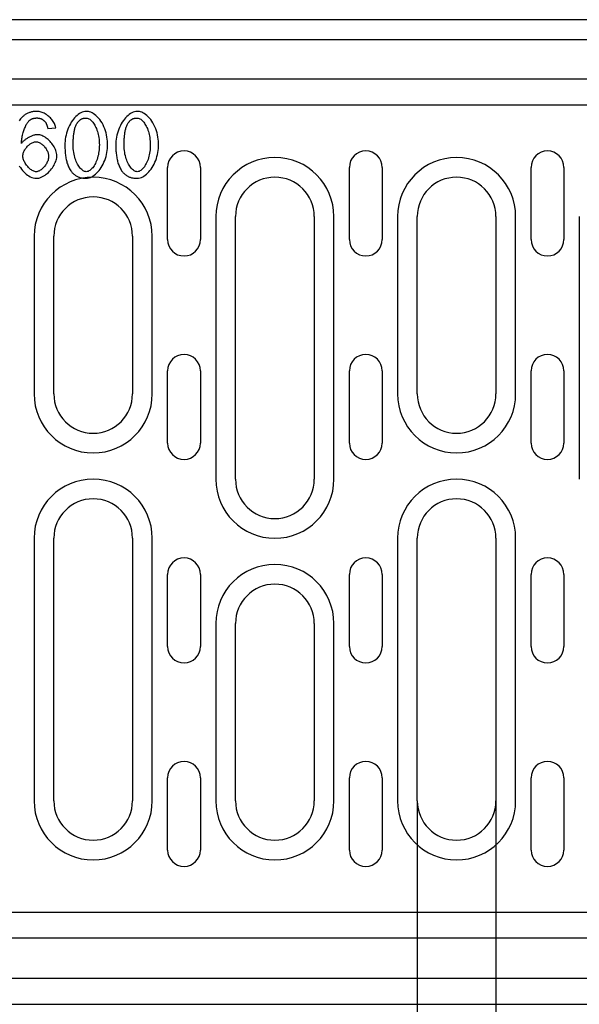
# Model space of a CAD drawing. Units: millimetres. Extents: x 102 to 2202, y -2669 to 301.
# Drawn here: x 1420 to 1506, y -984 to -834 of the extents above; entities that cross this region are included whole.
import ezdxf

# ---------------------------------------------------------------- set-up
doc = ezdxf.new("R2010")
doc.units = ezdxf.units.MM
doc.linetypes.add('AUSGEZOGEN', pattern=[0])
doc.layers.add('BEMASS', color=3, linetype='AUSGEZOGEN')
doc.layers.add('DUENN-18', color=94, linetype='Continuous')
doc.styles.get("Standard").update_dxf_attribs({"font": 'arial.ttf'})
doc.dimstyles.new('BEMASS', dxfattribs={"dimscale": 10, "dimtxt": 3.5, "dimasz": 3.5, "dimexe": 2, "dimexo": 0, "dimgap": 1.4, "dimtad": 1, "dimdec": 1, "dimdsep": 46, "dimtxsty": 'Standard', "dimcen": 0.09, "dimclrd": 256, "dimclre": 256, "dimclrt": 256, "dimadec": 0, "dimazin": 0, "dimtfac": 1, "dimtdec": 1, "dimtofl": 0, "dimtmove": 0, "dimatfit": 0, "dimfxl": 0, "dimtolj": 1, "dimarcsym": 0})

# ---------------------------------------------------------------- blocks, each defined once
blk = doc.blocks.new('*D12')
at = {"layer": 'BEMASS', "lineweight": -2}
for p, q in [((1480.99, -952.55), (1480.99, -1100.12)), ((1492.99, -952.55), (1492.99, -1100.12)), ((1492.99, -1086.12), (1376.51, -1086.12)), ((1456.49, -1086.12), (1431.99, -1086.12)), ((1517.49, -1086.12), (1541.99, -1086.12))]:
    blk.add_line(p, q, dxfattribs=at)
at = {"layer": 'BEMASS'}
for points in [[(1456.49, -1090.2), (1456.49, -1082.04), (1480.99, -1086.12)], [(1517.49, -1082.04), (1517.49, -1090.2), (1492.99, -1086.12)]]:
    blk.add_solid(points, dxfattribs=at)
at = {"layer": 'Defpoints', "color": 0}
for p in [(1480.99, -952.55), (1492.99, -952.55), (1480.99, -1086.12)]:
    blk.add_point(p, dxfattribs=at)
at = {"layer": 'BEMASS', "color": 4, "insert": (1399.75, -1066.82), "char_height": 24.5, "attachment_point": 5}
blk.add_mtext('\\A1;12', dxfattribs=at)

msp = doc.modelspace()

# ---------------------------------------------------------------- linework, layer by layer
at = {"layer": 'DUENN-18'}
for p, q in [((1819.59, -833.55), (1320.59, -833.55)), ((1320.09, -836.55), (1820.09, -836.55)), ((1820.09, -842.62), (1320.09, -842.62)), ((1558.09, -846.55), (1320.09, -846.55)), ((1442.94, -867.05), (1442.94, -856.05)), ((1447.94, -856.05), (1447.94, -867.05)), ((1470.64, -867.05), (1470.64, -856.05)), ((1475.64, -856.05), (1475.64, -867.05)), ((1498.34, -867.05), (1498.34, -856.05)), ((1503.34, -856.05), (1503.34, -867.05)), ((1450.29, -863.55), (1450.29, -903.55)), ((1453.29, -903.55), (1453.29, -863.55)), ((1465.29, -863.55), (1465.29, -903.55)), ((1468.29, -903.55), (1468.29, -863.55)), ((1477.99, -863.55), (1477.99, -890.55)), ((1480.99, -890.55), (1480.99, -863.55)), ((1492.99, -863.55), (1492.99, -890.55)), ((1495.99, -890.55), (1495.99, -863.55)), ((1505.69, -863.55), (1505.69, -903.55)), ((1422.59, -866.55), (1422.59, -890.55)), ((1425.59, -890.55), (1425.59, -866.55)), ((1437.59, -866.55), (1437.59, -890.55)), ((1440.59, -890.55), (1440.59, -866.55)), ((1442.94, -898.05), (1442.94, -887.05)), ((1447.94, -887.05), (1447.94, -898.05)), ((1470.64, -898.05), (1470.64, -887.05)), ((1475.64, -887.05), (1475.64, -898.05)), ((1498.34, -898.05), (1498.34, -887.05)), ((1503.34, -887.05), (1503.34, -898.05)), ((1422.59, -912.55), (1422.59, -952.55)), ((1425.59, -952.55), (1425.59, -912.55)), ((1437.59, -912.55), (1437.59, -952.55)), ((1440.59, -952.55), (1440.59, -912.55)), ((1477.99, -912.55), (1477.99, -952.55)), ((1480.99, -952.55), (1480.99, -912.55)), ((1492.99, -912.55), (1492.99, -952.55)), ((1495.99, -952.55), (1495.99, -912.55)), ((1442.94, -929.05), (1442.94, -918.05)), ((1447.94, -918.05), (1447.94, -929.05)), ((1470.64, -929.05), (1470.64, -918.05)), ((1475.64, -918.05), (1475.64, -929.05)), ((1498.34, -929.05), (1498.34, -918.05)), ((1503.34, -918.05), (1503.34, -929.05)), ((1450.29, -925.55), (1450.29, -952.55)), ((1453.29, -952.55), (1453.29, -925.55)), ((1465.29, -925.55), (1465.29, -952.55)), ((1468.29, -952.55), (1468.29, -925.55)), ((1442.94, -960.05), (1442.94, -949.05)), ((1447.94, -949.05), (1447.94, -960.05)), ((1470.64, -960.05), (1470.64, -949.05)), ((1475.64, -949.05), (1475.64, -960.05)), ((1498.34, -960.05), (1498.34, -949.05)), ((1503.34, -949.05), (1503.34, -960.05)), ((1558.09, -969.55), (1320.09, -969.55)), ((1820.09, -973.49), (1320.09, -973.49)), ((1320.09, -979.55), (1820.09, -979.55)), ((1320.59, -983.55), (1819.59, -983.55))]:
    msp.add_line(p, q, dxfattribs=at)
at = {"layer": 'DUENN-18', "linetype": 'Continuous'}
msp.add_line((1424.67, -850.11), (1425.89, -850.01), dxfattribs=at).dxf.unprotected_set("ltscale", 0)
for points in [[(1420.53, -848.66), (1420.42, -848.8), (1420.32, -848.95)], [(1423.05, -847.52), (1422.93, -847.52), (1422.81, -847.52), (1422.69, -847.53), (1422.57, -847.54), (1422.45, -847.56), (1422.33, -847.58), (1422.21, -847.6), (1422.1, -847.63), (1421.98, -847.67), (1421.87, -847.7), (1421.76, -847.74), (1421.65, -847.79), (1421.54, -847.84), (1421.43, -847.9), (1421.33, -847.96), (1421.23, -848.02), (1421.13, -848.09), (1421.04, -848.16), (1420.95, -848.23), (1420.86, -848.31), (1420.77, -848.39), (1420.69, -848.48), (1420.61, -848.57), (1420.53, -848.66)], [(1420.68, -852.4), (1420.68, -852.22), (1420.69, -852.03), (1420.71, -851.85), (1420.73, -851.66), (1420.76, -851.48), (1420.79, -851.3), (1420.83, -851.12), (1420.87, -850.94), (1420.92, -850.76), (1420.97, -850.59), (1421.02, -850.43), (1421.08, -850.26), (1421.14, -850.11), (1421.2, -849.96), (1421.27, -849.81), (1421.33, -849.67), (1421.4, -849.54), (1421.47, -849.42), (1421.54, -849.3), (1421.61, -849.2), (1421.69, -849.1), (1421.76, -849.01), (1421.85, -848.92), (1421.94, -848.85)], [(1421.94, -848.85), (1421.98, -848.82), (1422.02, -848.8), (1422.06, -848.77), (1422.09, -848.75), (1422.13, -848.73), (1422.17, -848.7), (1422.22, -848.68), (1422.26, -848.67), (1422.3, -848.65), (1422.34, -848.63), (1422.38, -848.61), (1422.43, -848.6), (1422.47, -848.59), (1422.52, -848.58), (1422.56, -848.56), (1422.61, -848.56), (1422.65, -848.55), (1422.7, -848.54), (1422.74, -848.53), (1422.79, -848.53), (1422.83, -848.53), (1422.88, -848.52), (1422.92, -848.52), (1422.97, -848.52)], [(1422.97, -848.52), (1423.03, -848.52), (1423.09, -848.52), (1423.14, -848.53), (1423.2, -848.54), (1423.26, -848.54), (1423.32, -848.55), (1423.37, -848.56), (1423.43, -848.58), (1423.48, -848.59), (1423.54, -848.61), (1423.59, -848.63), (1423.65, -848.65), (1423.7, -848.68), (1423.75, -848.7), (1423.8, -848.73), (1423.85, -848.76), (1423.9, -848.79), (1423.95, -848.82), (1423.99, -848.86), (1424.04, -848.89), (1424.08, -848.93), (1424.12, -848.97), (1424.16, -849.01), (1424.21, -849.05)], [(1425.89, -850.01), (1425.86, -849.84), (1425.81, -849.67), (1425.75, -849.51), (1425.68, -849.36), (1425.6, -849.21), (1425.51, -849.06), (1425.41, -848.92), (1425.3, -848.78), (1425.19, -848.65), (1425.07, -848.52), (1424.94, -848.4), (1424.81, -848.29), (1424.68, -848.18), (1424.54, -848.07), (1424.4, -847.98), (1424.25, -847.89), (1424.11, -847.81), (1423.96, -847.74), (1423.81, -847.67), (1423.66, -847.62), (1423.51, -847.58), (1423.36, -847.54), (1423.2, -847.52), (1423.05, -847.52)], [(1430.54, -847.52), (1430.32, -847.53), (1430.11, -847.58), (1429.9, -847.65), (1429.71, -847.74), (1429.51, -847.85), (1429.32, -847.98), (1429.13, -848.13), (1428.95, -848.3), (1428.76, -848.49), (1428.59, -848.7), (1428.42, -848.92), (1428.26, -849.16), (1428.11, -849.42), (1427.97, -849.68), (1427.84, -849.96), (1427.72, -850.25), (1427.62, -850.55), (1427.53, -850.85), (1427.45, -851.15), (1427.39, -851.45), (1427.34, -851.75), (1427.3, -852.05), (1427.28, -852.34), (1427.28, -852.62)], [(1429.18, -849.25), (1429.21, -849.19), (1429.26, -849.14), (1429.3, -849.09), (1429.34, -849.04), (1429.39, -848.99), (1429.44, -848.94), (1429.49, -848.9), (1429.54, -848.86), (1429.59, -848.82), (1429.64, -848.78), (1429.7, -848.74), (1429.76, -848.71), (1429.82, -848.68), (1429.88, -848.65), (1429.94, -848.63), (1430, -848.61), (1430.07, -848.59), (1430.13, -848.57), (1430.19, -848.56), (1430.26, -848.55), (1430.33, -848.54), (1430.39, -848.53), (1430.46, -848.53), (1430.52, -848.53)], [(1430.52, -848.53), (1430.67, -848.54), (1430.82, -848.59), (1430.95, -848.65), (1431.08, -848.73), (1431.2, -848.82), (1431.31, -848.93), (1431.42, -849.04), (1431.52, -849.16), (1431.63, -849.3), (1431.73, -849.45), (1431.82, -849.61), (1431.91, -849.78), (1432, -849.96), (1432.08, -850.15), (1432.16, -850.36), (1432.23, -850.57), (1432.3, -850.79), (1432.36, -851.03), (1432.41, -851.27), (1432.45, -851.52), (1432.48, -851.79), (1432.51, -852.06), (1432.52, -852.34), (1432.53, -852.62)], [(1433.79, -852.62), (1433.79, -852.34), (1433.77, -852.04), (1433.74, -851.74), (1433.69, -851.43), (1433.63, -851.11), (1433.55, -850.8), (1433.46, -850.48), (1433.36, -850.17), (1433.23, -849.87), (1433.1, -849.57), (1432.94, -849.28), (1432.77, -849.01), (1432.59, -848.76), (1432.4, -848.53), (1432.21, -848.33), (1432.01, -848.15), (1431.81, -847.99), (1431.61, -847.86), (1431.42, -847.75), (1431.22, -847.66), (1431.04, -847.6), (1430.86, -847.55), (1430.69, -847.52), (1430.54, -847.52)], [(1438.31, -847.52), (1438.09, -847.53), (1437.88, -847.58), (1437.67, -847.65), (1437.47, -847.74), (1437.28, -847.85), (1437.09, -847.98), (1436.9, -848.13), (1436.71, -848.3), (1436.53, -848.49), (1436.35, -848.7), (1436.19, -848.92), (1436.03, -849.16), (1435.88, -849.42), (1435.74, -849.68), (1435.61, -849.96), (1435.49, -850.25), (1435.38, -850.55), (1435.29, -850.85), (1435.22, -851.15), (1435.15, -851.45), (1435.11, -851.75), (1435.07, -852.05), (1435.05, -852.34), (1435.04, -852.62)], [(1436.94, -849.25), (1436.98, -849.19), (1437.02, -849.14), (1437.06, -849.09), (1437.11, -849.04), (1437.15, -848.99), (1437.2, -848.94), (1437.25, -848.9), (1437.3, -848.86), (1437.36, -848.82), (1437.41, -848.78), (1437.47, -848.74), (1437.53, -848.71), (1437.58, -848.68), (1437.65, -848.65), (1437.71, -848.63), (1437.77, -848.61), (1437.83, -848.59), (1437.9, -848.57), (1437.96, -848.56), (1438.03, -848.55), (1438.09, -848.54), (1438.16, -848.53), (1438.22, -848.53), (1438.29, -848.53)], [(1438.29, -848.53), (1438.44, -848.54), (1438.58, -848.59), (1438.72, -848.65), (1438.85, -848.73), (1438.97, -848.82), (1439.08, -848.93), (1439.19, -849.04), (1439.29, -849.16), (1439.39, -849.3), (1439.49, -849.45), (1439.59, -849.61), (1439.68, -849.78), (1439.77, -849.96), (1439.85, -850.15), (1439.93, -850.36), (1440, -850.57), (1440.07, -850.79), (1440.12, -851.03), (1440.17, -851.27), (1440.22, -851.52), (1440.25, -851.79), (1440.27, -852.06), (1440.29, -852.34), (1440.3, -852.62)], [(1441.56, -852.62), (1441.55, -852.34), (1441.53, -852.04), (1441.5, -851.74), (1441.46, -851.43), (1441.39, -851.11), (1441.32, -850.8), (1441.23, -850.48), (1441.12, -850.17), (1441, -849.87), (1440.86, -849.57), (1440.71, -849.28), (1440.54, -849.01), (1440.36, -848.76), (1440.17, -848.53), (1439.97, -848.33), (1439.78, -848.15), (1439.58, -847.99), (1439.38, -847.86), (1439.18, -847.75), (1438.99, -847.66), (1438.81, -847.6), (1438.63, -847.55), (1438.46, -847.52), (1438.31, -847.52)], [(1424.21, -849.05), (1424.24, -849.08), (1424.27, -849.12), (1424.3, -849.16), (1424.32, -849.2), (1424.35, -849.24), (1424.37, -849.29), (1424.4, -849.33), (1424.42, -849.37), (1424.44, -849.41), (1424.46, -849.46), (1424.48, -849.5), (1424.5, -849.55), (1424.52, -849.59), (1424.53, -849.64), (1424.55, -849.68), (1424.57, -849.73), (1424.58, -849.78), (1424.6, -849.82), (1424.61, -849.87), (1424.62, -849.92), (1424.64, -849.97), (1424.65, -850.01), (1424.66, -850.06), (1424.67, -850.11)], [(1428.54, -852.62), (1428.54, -852.45), (1428.55, -852.29), (1428.55, -852.12), (1428.56, -851.96), (1428.56, -851.79), (1428.57, -851.63), (1428.58, -851.48), (1428.6, -851.32), (1428.61, -851.17), (1428.63, -851.02), (1428.65, -850.87), (1428.67, -850.73), (1428.69, -850.59), (1428.72, -850.45), (1428.75, -850.31), (1428.78, -850.18), (1428.81, -850.06), (1428.85, -849.94), (1428.89, -849.82), (1428.94, -849.7), (1428.99, -849.58), (1429.04, -849.46), (1429.11, -849.35), (1429.18, -849.25)], [(1436.31, -852.62), (1436.31, -852.45), (1436.31, -852.29), (1436.32, -852.12), (1436.32, -851.96), (1436.33, -851.79), (1436.34, -851.63), (1436.35, -851.48), (1436.36, -851.32), (1436.38, -851.17), (1436.4, -851.02), (1436.41, -850.87), (1436.44, -850.73), (1436.46, -850.59), (1436.49, -850.45), (1436.52, -850.31), (1436.55, -850.18), (1436.58, -850.06), (1436.62, -849.94), (1436.66, -849.82), (1436.7, -849.7), (1436.75, -849.58), (1436.81, -849.46), (1436.87, -849.35), (1436.94, -849.25)], [(1423.11, -851.07), (1422.99, -851.07), (1422.87, -851.09), (1422.75, -851.11), (1422.63, -851.14), (1422.52, -851.17), (1422.41, -851.21), (1422.29, -851.25), (1422.18, -851.3), (1422.07, -851.34), (1421.96, -851.39), (1421.86, -851.45), (1421.75, -851.5), (1421.64, -851.56), (1421.54, -851.63), (1421.44, -851.69), (1421.34, -851.76), (1421.24, -851.83), (1421.15, -851.9), (1421.06, -851.97), (1420.98, -852.05), (1420.89, -852.13), (1420.82, -852.22), (1420.74, -852.31), (1420.68, -852.4)], [(1426.07, -854.31), (1426.05, -854.1), (1426.02, -853.9), (1425.97, -853.7), (1425.91, -853.5), (1425.83, -853.31), (1425.74, -853.12), (1425.64, -852.94), (1425.53, -852.76), (1425.41, -852.59), (1425.29, -852.43), (1425.15, -852.27), (1425.01, -852.11), (1424.87, -851.97), (1424.72, -851.83), (1424.56, -851.7), (1424.41, -851.58), (1424.25, -851.47), (1424.09, -851.37), (1423.92, -851.28), (1423.76, -851.21), (1423.6, -851.15), (1423.44, -851.11), (1423.28, -851.08), (1423.11, -851.07)], [(1420.87, -854.31), (1420.87, -854.18), (1420.9, -854.04), (1420.93, -853.9), (1420.97, -853.77), (1421.03, -853.64), (1421.09, -853.52), (1421.15, -853.4), (1421.23, -853.28), (1421.31, -853.16), (1421.39, -853.05), (1421.48, -852.95), (1421.58, -852.84), (1421.67, -852.74), (1421.77, -852.65), (1421.88, -852.57), (1421.99, -852.49), (1422.09, -852.41), (1422.2, -852.35), (1422.31, -852.29), (1422.42, -852.24), (1422.52, -852.21), (1422.63, -852.18), (1422.74, -852.16), (1422.86, -852.15)], [(1422.86, -852.15), (1422.98, -852.16), (1423.1, -852.18), (1423.22, -852.22), (1423.34, -852.26), (1423.45, -852.32), (1423.56, -852.38), (1423.67, -852.45), (1423.77, -852.52), (1423.87, -852.61), (1423.97, -852.69), (1424.06, -852.79), (1424.16, -852.89), (1424.24, -853), (1424.33, -853.1), (1424.41, -853.22), (1424.48, -853.34), (1424.55, -853.46), (1424.61, -853.58), (1424.66, -853.71), (1424.71, -853.84), (1424.75, -853.97), (1424.78, -854.11), (1424.79, -854.25), (1424.8, -854.38)], [(1427.28, -852.62), (1427.28, -852.81), (1427.28, -853), (1427.29, -853.19), (1427.3, -853.38), (1427.31, -853.57), (1427.32, -853.75), (1427.34, -853.94), (1427.36, -854.12), (1427.38, -854.3), (1427.41, -854.48), (1427.44, -854.66), (1427.48, -854.83), (1427.52, -855.01), (1427.56, -855.18), (1427.6, -855.34), (1427.66, -855.5), (1427.71, -855.66), (1427.77, -855.82), (1427.84, -855.97), (1427.91, -856.12), (1427.99, -856.27), (1428.08, -856.42), (1428.17, -856.56), (1428.27, -856.69)], [(1430.54, -856.71), (1430.41, -856.7), (1430.29, -856.67), (1430.18, -856.62), (1430.07, -856.56), (1429.95, -856.49), (1429.84, -856.4), (1429.73, -856.29), (1429.62, -856.17), (1429.51, -856.04), (1429.41, -855.89), (1429.3, -855.73), (1429.21, -855.56), (1429.11, -855.38), (1429.02, -855.18), (1428.94, -854.97), (1428.86, -854.75), (1428.79, -854.52), (1428.73, -854.28), (1428.67, -854.03), (1428.63, -853.77), (1428.59, -853.49), (1428.56, -853.21), (1428.55, -852.92), (1428.54, -852.62)], [(1430.54, -857.72), (1430.75, -857.7), (1430.97, -857.66), (1431.17, -857.59), (1431.37, -857.5), (1431.56, -857.39), (1431.75, -857.26), (1431.94, -857.11), (1432.12, -856.94), (1432.31, -856.75), (1432.48, -856.54), (1432.65, -856.31), (1432.81, -856.07), (1432.96, -855.82), (1433.1, -855.55), (1433.23, -855.27), (1433.35, -854.98), (1433.45, -854.69), (1433.55, -854.39), (1433.62, -854.09), (1433.68, -853.79), (1433.73, -853.49), (1433.77, -853.19), (1433.79, -852.9), (1433.79, -852.62)], [(1432.53, -852.62), (1432.52, -852.87), (1432.51, -853.12), (1432.49, -853.38), (1432.46, -853.63), (1432.42, -853.87), (1432.38, -854.12), (1432.32, -854.36), (1432.25, -854.6), (1432.18, -854.83), (1432.1, -855.05), (1432.01, -855.26), (1431.92, -855.45), (1431.83, -855.63), (1431.73, -855.8), (1431.62, -855.95), (1431.52, -856.1), (1431.41, -856.22), (1431.3, -856.34), (1431.18, -856.44), (1431.07, -856.52), (1430.95, -856.6), (1430.82, -856.66), (1430.68, -856.7), (1430.54, -856.71)], [(1435.04, -852.62), (1435.05, -852.81), (1435.05, -853), (1435.05, -853.19), (1435.06, -853.38), (1435.07, -853.57), (1435.09, -853.75), (1435.11, -853.94), (1435.13, -854.12), (1435.15, -854.3), (1435.18, -854.48), (1435.21, -854.66), (1435.24, -854.83), (1435.28, -855.01), (1435.32, -855.18), (1435.37, -855.34), (1435.42, -855.5), (1435.48, -855.66), (1435.54, -855.82), (1435.6, -855.97), (1435.68, -856.12), (1435.76, -856.27), (1435.84, -856.42), (1435.93, -856.56), (1436.03, -856.69)], [(1438.31, -856.71), (1438.18, -856.7), (1438.06, -856.67), (1437.94, -856.62), (1437.83, -856.56), (1437.72, -856.49), (1437.61, -856.4), (1437.5, -856.29), (1437.39, -856.17), (1437.28, -856.04), (1437.17, -855.89), (1437.07, -855.73), (1436.97, -855.56), (1436.88, -855.38), (1436.79, -855.18), (1436.71, -854.97), (1436.63, -854.75), (1436.56, -854.52), (1436.5, -854.28), (1436.44, -854.03), (1436.4, -853.77), (1436.36, -853.49), (1436.33, -853.21), (1436.31, -852.92), (1436.31, -852.62)], [(1438.31, -857.72), (1438.52, -857.7), (1438.73, -857.66), (1438.94, -857.59), (1439.14, -857.5), (1439.33, -857.39), (1439.52, -857.26), (1439.71, -857.11), (1439.89, -856.94), (1440.07, -856.75), (1440.25, -856.54), (1440.42, -856.31), (1440.58, -856.07), (1440.73, -855.82), (1440.87, -855.55), (1441, -855.27), (1441.12, -854.98), (1441.22, -854.69), (1441.31, -854.39), (1441.39, -854.09), (1441.45, -853.79), (1441.5, -853.49), (1441.53, -853.19), (1441.55, -852.9), (1441.56, -852.62)], [(1440.3, -852.62), (1440.29, -852.87), (1440.28, -853.12), (1440.26, -853.38), (1440.23, -853.63), (1440.19, -853.87), (1440.14, -854.12), (1440.09, -854.36), (1440.02, -854.6), (1439.95, -854.83), (1439.87, -855.05), (1439.78, -855.26), (1439.69, -855.45), (1439.59, -855.63), (1439.49, -855.8), (1439.39, -855.95), (1439.28, -856.1), (1439.17, -856.22), (1439.06, -856.34), (1438.95, -856.44), (1438.84, -856.52), (1438.71, -856.6), (1438.58, -856.66), (1438.45, -856.7), (1438.31, -856.71)], [(1422.9, -856.71), (1422.8, -856.71), (1422.68, -856.68), (1422.55, -856.64), (1422.42, -856.58), (1422.3, -856.52), (1422.17, -856.44), (1422.06, -856.36), (1421.94, -856.26), (1421.83, -856.16), (1421.72, -856.06), (1421.61, -855.94), (1421.51, -855.82), (1421.41, -855.69), (1421.32, -855.55), (1421.23, -855.42), (1421.16, -855.28), (1421.09, -855.15), (1421.03, -855.01), (1420.98, -854.88), (1420.94, -854.76), (1420.91, -854.63), (1420.89, -854.52), (1420.87, -854.41), (1420.87, -854.31)], [(1424.8, -854.38), (1424.79, -854.53), (1424.77, -854.67), (1424.75, -854.81), (1424.71, -854.96), (1424.66, -855.09), (1424.6, -855.23), (1424.54, -855.36), (1424.47, -855.49), (1424.39, -855.61), (1424.31, -855.73), (1424.23, -855.85), (1424.14, -855.96), (1424.04, -856.07), (1423.94, -856.17), (1423.84, -856.26), (1423.74, -856.35), (1423.64, -856.43), (1423.53, -856.5), (1423.43, -856.56), (1423.32, -856.61), (1423.22, -856.65), (1423.12, -856.69), (1423.01, -856.71), (1422.9, -856.71)], [(1422.93, -857.72), (1423.1, -857.71), (1423.29, -857.68), (1423.48, -857.62), (1423.68, -857.55), (1423.88, -857.45), (1424.07, -857.35), (1424.25, -857.23), (1424.43, -857.1), (1424.6, -856.96), (1424.77, -856.81), (1424.93, -856.64), (1425.09, -856.47), (1425.24, -856.29), (1425.38, -856.1), (1425.51, -855.91), (1425.62, -855.71), (1425.72, -855.52), (1425.81, -855.33), (1425.89, -855.14), (1425.95, -854.96), (1426, -854.78), (1426.04, -854.61), (1426.06, -854.45), (1426.07, -854.31)], [(1420.33, -855.85), (1420.49, -856.09), (1420.65, -856.31), (1420.83, -856.52), (1421, -856.72), (1421.19, -856.9), (1421.38, -857.07), (1421.57, -857.22), (1421.78, -857.35), (1422, -857.47), (1422.22, -857.57), (1422.45, -857.65), (1422.69, -857.7), (1422.93, -857.72)], [(1428.27, -856.69), (1428.34, -856.78), (1428.41, -856.86), (1428.48, -856.93), (1428.56, -857.01), (1428.64, -857.08), (1428.73, -857.15), (1428.81, -857.21), (1428.9, -857.27), (1428.99, -857.33), (1429.09, -857.38), (1429.18, -857.43), (1429.28, -857.48), (1429.38, -857.52), (1429.48, -857.56), (1429.58, -857.59), (1429.69, -857.62), (1429.79, -857.64), (1429.9, -857.66), (1430, -857.68), (1430.11, -857.7), (1430.22, -857.71), (1430.32, -857.72), (1430.43, -857.72), (1430.54, -857.72)], [(1436.03, -856.69), (1436.1, -856.78), (1436.18, -856.86), (1436.25, -856.93), (1436.33, -857.01), (1436.41, -857.08), (1436.49, -857.15), (1436.58, -857.21), (1436.67, -857.27), (1436.76, -857.33), (1436.85, -857.38), (1436.95, -857.43), (1437.05, -857.48), (1437.15, -857.52), (1437.25, -857.56), (1437.35, -857.59), (1437.45, -857.62), (1437.56, -857.64), (1437.66, -857.66), (1437.77, -857.68), (1437.88, -857.7), (1437.98, -857.71), (1438.09, -857.72), (1438.2, -857.72), (1438.31, -857.72)]]:
    msp.add_lwpolyline(points, dxfattribs=at).dxf.unprotected_set("ltscale", 0)
at = {"layer": 'DUENN-18'}
for centre, radius, start, end in [((1445.44, -856.05), 2.5, 0, 180), ((1459.29, -863.55), 9, 0, 180), ((1473.14, -856.05), 2.5, 0, 180), ((1486.99, -863.55), 9, 0, 180), ((1500.84, -856.05), 2.5, 0, 180), ((1431.59, -866.55), 9, 0, 180), ((1459.29, -863.55), 6, 0, 180), ((1486.99, -863.55), 6, 0, 180), ((1431.59, -866.55), 6, 0, 180), ((1445.44, -867.05), 2.5, 180, 0), ((1473.14, -867.05), 2.5, 180, 0), ((1500.84, -867.05), 2.5, 180, 0), ((1445.44, -887.05), 2.5, 0, 180), ((1473.14, -887.05), 2.5, 0, 180), ((1500.84, -887.05), 2.5, 0, 180), ((1431.59, -890.55), 9, 180, 0), ((1431.59, -890.55), 6, 180, 0), ((1486.99, -890.55), 9, 180, 0), ((1486.99, -890.55), 6, 180, 0), ((1445.44, -898.05), 2.5, 180, 0), ((1473.14, -898.05), 2.5, 180, 0), ((1500.84, -898.05), 2.5, 180, 0), ((1431.59, -912.55), 9, 0, 180), ((1459.29, -903.55), 9, 180, 0), ((1459.29, -903.55), 6, 180, 0), ((1486.99, -912.55), 9, 0, 180), ((1431.59, -912.55), 6, 0, 180), ((1486.99, -912.55), 6, 0, 180), ((1445.44, -918.05), 2.5, 0, 180), ((1473.14, -918.05), 2.5, 0, 180), ((1500.84, -918.05), 2.5, 0, 180), ((1459.29, -925.55), 9, 0, 180), ((1459.29, -925.55), 6, 0, 180), ((1445.44, -929.05), 2.5, 180, 0), ((1473.14, -929.05), 2.5, 180, 0), ((1500.84, -929.05), 2.5, 180, 0), ((1445.44, -949.05), 2.5, 0, 180), ((1473.14, -949.05), 2.5, 0, 180), ((1500.84, -949.05), 2.5, 0, 180), ((1431.59, -952.55), 9, 180, 0), ((1431.59, -952.55), 6, 180, 0), ((1459.29, -952.55), 9, 180, 0), ((1459.29, -952.55), 6, 180, 0), ((1486.99, -952.55), 9, 180, 0), ((1486.99, -952.55), 6, 180, 0), ((1445.44, -960.05), 2.5, 180, 0), ((1473.14, -960.05), 2.5, 180, 0), ((1500.84, -960.05), 2.5, 180, 0)]:
    msp.add_arc(centre, radius, start, end, dxfattribs=at)

# ---------------------------------------------------------------- dimensions: what is measured, and where the dimension line sits
at = {"layer": 'BEMASS'}
dim = msp.add_linear_dim(base=(1480.99, -1086.12), p1=(1492.99, -952.55), p2=(1480.99, -952.55), dimstyle='BEMASS', override={"dimscale": 7, "dimgap": 1, "dimdec": 0, "dimclrt": 4, "dimtdec": 0}, dxfattribs=at)
dim.commit()
dim.dimension.update_dxf_attribs({"geometry": '*D12', "text_midpoint": (1399.75, -1086.12), "dimtype": 160})

doc.saveas('drawing.dxf')
